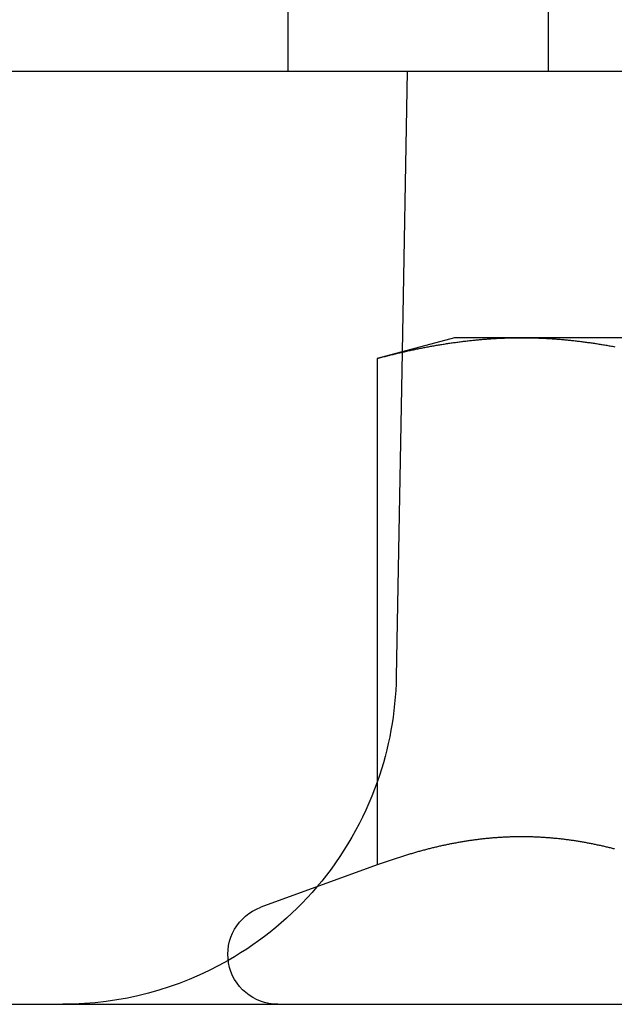
# Model space of a CAD drawing. Extents: x -150 to 150, y -400 to 530.
# Drawn here: x -126 to -117, y 425 to 440 of the extents above; entities that cross this region are included whole.
import ezdxf

# ---------------------------------------------------------------- set-up
doc = ezdxf.new("R2010")
doc.units = 0
doc.header["$LTSCALE"] = 20
doc.linetypes.add('VERDECKT', pattern=[0.375, 0.25, -0.125])
doc.layers.get('0').update_dxf_attribs({"linetype": 'CONTINUOUS'})
doc.layers.add('BEM', color=7, linetype='CONTINUOUS')

# ---------------------------------------------------------------- blocks, each defined once
blk = doc.blocks.new('A$C5EE3D541')
at = {"color": 1, "linetype": 'VERDECKT', "extrusion": (0, 1, -2e-16)}
for p, q in [((-122, 440), (-122, 439)), ((-118.09851, 440), (-118.09851, 439)), ((-120.28863, 434.78177), (-120.37561, 429.91073)), ((-120.2885, 434.78872), (-120.28863, 434.78196)), ((-120, 419), (-120, 425))]:
    blk.add_line(p, q, dxfattribs=at)
at = {"color": 3, "linetype": 'CONTINUOUS', "extrusion": (0, 1, -2e-16)}
for p, q in [((-130, 439), (130, 439)), ((-120.2133, 439), (-120.2885, 434.78872)), ((-119.5, 435), (-120.66025, 434.68911)), ((-118.49519, 435), (-119.5, 435)), ((-112, 435), (-118.49519, 435)), ((-120.28863, 434.78196), (-120.28863, 434.78177)), ((-120.66025, 434.68911), (-120.66025, 427.09036)), ((-120.66025, 427.09036), (-122.40652, 426.45477)), ((-142, 425), (142, 425))]:
    blk.add_line(p, q, dxfattribs=at)
at = {"color": 3}
for points in [[(-120.66, 434.689, 0), (-120.643, 434.694, 0), (-120.626, 434.698, 0), (-120.609, 434.703, 0), (-120.592, 434.707, 0), (-120.575, 434.712, 0), (-120.558, 434.716, 0), (-120.541, 434.72, 0), (-120.524, 434.725, 0), (-120.507, 434.729, 0), (-120.49, 434.733, 0), (-120.473, 434.738, 0), (-120.456, 434.742, 0), (-120.439, 434.746, 0), (-120.422, 434.75, 0), (-120.405, 434.754, 0), (-120.387, 434.759, 0), (-120.37, 434.763, 0), (-120.353, 434.767, 0), (-120.336, 434.771, 0), (-120.319, 434.775, 0), (-120.302, 434.779, 0), (-120.285, 434.783, 0), (-120.268, 434.786, 0), (-120.251, 434.79, 0), (-120.234, 434.794, 0), (-120.217, 434.798, 0), (-120.2, 434.802, 0), (-120.183, 434.806, 0), (-120.166, 434.809, 0), (-120.149, 434.813, 0), (-120.132, 434.817, 0), (-120.115, 434.82, 0), (-120.098, 434.824, 0), (-120.081, 434.827, 0), (-120.064, 434.831, 0), (-120.047, 434.834, 0), (-120.029, 434.838, 0), (-120.012, 434.841, 0), (-119.995, 434.845, 0), (-119.978, 434.848, 0), (-119.961, 434.851, 0), (-119.944, 434.855, 0), (-119.927, 434.858, 0), (-119.91, 434.861, 0), (-119.893, 434.864, 0), (-119.876, 434.867, 0), (-119.859, 434.871, 0), (-119.842, 434.874, 0), (-119.825, 434.877, 0), (-119.808, 434.88, 0), (-119.791, 434.883, 0), (-119.774, 434.886, 0), (-119.757, 434.889, 0), (-119.74, 434.891, 0), (-119.723, 434.894, 0), (-119.706, 434.897, 0), (-119.689, 434.9, 0), (-119.671, 434.903, 0), (-119.654, 434.905, 0), (-119.637, 434.908, 0), (-119.62, 434.911, 0), (-119.603, 434.913, 0), (-119.586, 434.916, 0), (-119.569, 434.918, 0), (-119.552, 434.921, 0), (-119.535, 434.923, 0), (-119.518, 434.926, 0), (-119.501, 434.928, 0), (-119.484, 434.93, 0), (-119.467, 434.933, 0), (-119.45, 434.935, 0), (-119.433, 434.937, 0), (-119.416, 434.939, 0), (-119.399, 434.942, 0), (-119.382, 434.944, 0), (-119.365, 434.946, 0), (-119.348, 434.948, 0), (-119.331, 434.95, 0), (-119.313, 434.952, 0), (-119.296, 434.954, 0), (-119.279, 434.956, 0), (-119.262, 434.958, 0), (-119.245, 434.959, 0), (-119.228, 434.961, 0), (-119.211, 434.963, 0), (-119.194, 434.965, 0), (-119.177, 434.966, 0), (-119.16, 434.968, 0), (-119.143, 434.97, 0), (-119.126, 434.971, 0), (-119.109, 434.973, 0), (-119.092, 434.974, 0), (-119.075, 434.976, 0), (-119.058, 434.977, 0), (-119.041, 434.978, 0), (-119.024, 434.98, 0), (-119.007, 434.981, 0), (-118.99, 434.982, 0), (-118.973, 434.983, 0), (-118.955, 434.984, 0), (-118.938, 434.986, 0), (-118.921, 434.987, 0), (-118.904, 434.988, 0), (-118.887, 434.989, 0), (-118.87, 434.99, 0), (-118.853, 434.991, 0), (-118.836, 434.991, 0), (-118.819, 434.992, 0), (-118.802, 434.993, 0), (-118.785, 434.994, 0), (-118.768, 434.994, 0), (-118.751, 434.995, 0), (-118.734, 434.996, 0), (-118.717, 434.996, 0), (-118.7, 434.997, 0), (-118.683, 434.997, 0), (-118.666, 434.998, 0), (-118.649, 434.998, 0), (-118.632, 434.999, 0), (-118.615, 434.999, 0), (-118.597, 434.999, 0), (-118.58, 434.999, 0), (-118.563, 435, 0), (-118.546, 435, 0), (-118.529, 435, 0), (-118.512, 435, 0), (-118.495, 435, 0)], [(-118.495, 435, 0), (-118.478, 435, 0), (-118.461, 435, 0), (-118.444, 435, 0), (-118.427, 435, 0), (-118.41, 434.999, 0), (-118.393, 434.999, 0), (-118.376, 434.999, 0), (-118.359, 434.999, 0), (-118.342, 434.998, 0), (-118.325, 434.998, 0), (-118.308, 434.997, 0), (-118.291, 434.997, 0), (-118.274, 434.996, 0), (-118.257, 434.996, 0), (-118.239, 434.995, 0), (-118.222, 434.994, 0), (-118.205, 434.994, 0), (-118.188, 434.993, 0), (-118.171, 434.992, 0), (-118.154, 434.991, 0), (-118.137, 434.991, 0), (-118.12, 434.99, 0), (-118.103, 434.989, 0), (-118.086, 434.988, 0), (-118.069, 434.987, 0), (-118.052, 434.986, 0), (-118.035, 434.984, 0), (-118.018, 434.983, 0), (-118.001, 434.982, 0), (-117.984, 434.981, 0), (-117.967, 434.98, 0), (-117.95, 434.978, 0), (-117.933, 434.977, 0), (-117.916, 434.976, 0), (-117.899, 434.974, 0), (-117.881, 434.973, 0), (-117.864, 434.971, 0), (-117.847, 434.97, 0), (-117.83, 434.968, 0), (-117.813, 434.966, 0), (-117.796, 434.965, 0), (-117.779, 434.963, 0), (-117.762, 434.961, 0), (-117.745, 434.959, 0), (-117.728, 434.958, 0), (-117.711, 434.956, 0), (-117.694, 434.954, 0), (-117.677, 434.952, 0), (-117.66, 434.95, 0), (-117.643, 434.948, 0), (-117.626, 434.946, 0), (-117.609, 434.944, 0), (-117.592, 434.942, 0), (-117.575, 434.939, 0), (-117.558, 434.937, 0), (-117.541, 434.935, 0), (-117.523, 434.933, 0), (-117.506, 434.93, 0), (-117.489, 434.928, 0), (-117.472, 434.926, 0), (-117.455, 434.923, 0), (-117.438, 434.921, 0), (-117.421, 434.918, 0), (-117.404, 434.916, 0), (-117.387, 434.913, 0), (-117.37, 434.911, 0), (-117.353, 434.908, 0), (-117.336, 434.905, 0), (-117.319, 434.903, 0), (-117.302, 434.9, 0), (-117.285, 434.897, 0), (-117.268, 434.894, 0), (-117.251, 434.891, 0), (-117.234, 434.889, 0), (-117.217, 434.886, 0), (-117.2, 434.883, 0), (-117.183, 434.88, 0), (-117.165, 434.877, 0), (-117.148, 434.874, 0), (-117.131, 434.871, 0), (-117.114, 434.867, 0), (-117.097, 434.864, 0)], [(-117.1, 427.33, 0), (-117.115, 427.334, 0), (-117.13, 427.337, 0), (-117.145, 427.341, 0), (-117.16, 427.345, 0), (-117.175, 427.348, 0), (-117.19, 427.352, 0), (-117.205, 427.356, 0), (-117.22, 427.359, 0), (-117.235, 427.363, 0), (-117.25, 427.366, 0), (-117.266, 427.37, 0), (-117.281, 427.373, 0), (-117.296, 427.376, 0), (-117.311, 427.38, 0), (-117.326, 427.383, 0), (-117.341, 427.386, 0), (-117.356, 427.389, 0), (-117.371, 427.393, 0), (-117.386, 427.396, 0), (-117.401, 427.399, 0), (-117.416, 427.402, 0), (-117.432, 427.405, 0), (-117.447, 427.408, 0), (-117.462, 427.411, 0), (-117.477, 427.414, 0), (-117.492, 427.417, 0), (-117.507, 427.419, 0), (-117.522, 427.422, 0), (-117.537, 427.425, 0), (-117.552, 427.428, 0), (-117.567, 427.43, 0), (-117.582, 427.433, 0), (-117.597, 427.435, 0), (-117.613, 427.438, 0), (-117.628, 427.441, 0), (-117.643, 427.443, 0), (-117.658, 427.445, 0), (-117.673, 427.448, 0), (-117.688, 427.45, 0), (-117.703, 427.452, 0), (-117.718, 427.455, 0), (-117.733, 427.457, 0), (-117.748, 427.459, 0), (-117.763, 427.461, 0), (-117.779, 427.463, 0), (-117.794, 427.465, 0), (-117.809, 427.467, 0), (-117.824, 427.469, 0), (-117.839, 427.471, 0), (-117.854, 427.473, 0), (-117.869, 427.475, 0), (-117.884, 427.477, 0), (-117.899, 427.478, 0), (-117.914, 427.48, 0), (-117.929, 427.482, 0), (-117.944, 427.483, 0), (-117.96, 427.485, 0), (-117.975, 427.486, 0), (-117.99, 427.488, 0), (-118.005, 427.489, 0), (-118.02, 427.491, 0), (-118.035, 427.492, 0), (-118.05, 427.493, 0), (-118.065, 427.495, 0), (-118.08, 427.496, 0), (-118.095, 427.497, 0), (-118.11, 427.498, 0), (-118.126, 427.499, 0), (-118.141, 427.5, 0), (-118.156, 427.501, 0), (-118.171, 427.502, 0), (-118.186, 427.503, 0), (-118.201, 427.504, 0), (-118.216, 427.505, 0), (-118.231, 427.506, 0), (-118.246, 427.507, 0), (-118.261, 427.507, 0), (-118.276, 427.508, 0), (-118.292, 427.509, 0), (-118.307, 427.509, 0), (-118.322, 427.51, 0), (-118.337, 427.51, 0), (-118.352, 427.511, 0), (-118.367, 427.511, 0), (-118.382, 427.511, 0), (-118.397, 427.512, 0), (-118.412, 427.512, 0), (-118.427, 427.512, 0), (-118.442, 427.512, 0), (-118.457, 427.513, 0), (-118.473, 427.513, 0), (-118.488, 427.513, 0), (-118.503, 427.513, 0), (-118.518, 427.513, 0), (-118.533, 427.513, 0), (-118.548, 427.512, 0), (-118.563, 427.512, 0), (-118.578, 427.512, 0), (-118.593, 427.512, 0), (-118.608, 427.511, 0), (-118.623, 427.511, 0), (-118.639, 427.511, 0), (-118.654, 427.51, 0), (-118.669, 427.51, 0), (-118.684, 427.509, 0), (-118.699, 427.509, 0), (-118.714, 427.508, 0), (-118.729, 427.507, 0), (-118.744, 427.507, 0), (-118.759, 427.506, 0), (-118.774, 427.505, 0), (-118.789, 427.504, 0), (-118.804, 427.503, 0), (-118.82, 427.502, 0), (-118.835, 427.501, 0), (-118.85, 427.5, 0), (-118.865, 427.499, 0), (-118.88, 427.498, 0), (-118.895, 427.497, 0), (-118.91, 427.496, 0), (-118.925, 427.495, 0), (-118.94, 427.493, 0), (-118.955, 427.492, 0), (-118.97, 427.491, 0), (-118.986, 427.489, 0), (-119.001, 427.488, 0), (-119.016, 427.486, 0), (-119.031, 427.485, 0), (-119.046, 427.483, 0), (-119.061, 427.482, 0), (-119.076, 427.48, 0), (-119.091, 427.478, 0), (-119.106, 427.477, 0), (-119.121, 427.475, 0), (-119.136, 427.473, 0), (-119.151, 427.471, 0), (-119.167, 427.469, 0), (-119.182, 427.467, 0), (-119.197, 427.465, 0), (-119.212, 427.463, 0), (-119.227, 427.461, 0), (-119.242, 427.459, 0), (-119.257, 427.457, 0), (-119.272, 427.455, 0), (-119.287, 427.452, 0), (-119.302, 427.45, 0), (-119.317, 427.448, 0), (-119.333, 427.445, 0), (-119.348, 427.443, 0), (-119.363, 427.441, 0), (-119.378, 427.438, 0), (-119.393, 427.435, 0), (-119.408, 427.433, 0), (-119.423, 427.43, 0), (-119.438, 427.428, 0), (-119.453, 427.425, 0), (-119.468, 427.422, 0), (-119.483, 427.419, 0), (-119.499, 427.417, 0), (-119.514, 427.414, 0), (-119.529, 427.411, 0), (-119.544, 427.408, 0), (-119.559, 427.405, 0), (-119.574, 427.402, 0), (-119.589, 427.399, 0), (-119.604, 427.396, 0), (-119.619, 427.393, 0), (-119.634, 427.389, 0), (-119.649, 427.386, 0), (-119.664, 427.383, 0), (-119.68, 427.38, 0), (-119.695, 427.376, 0), (-119.71, 427.373, 0), (-119.725, 427.37, 0), (-119.74, 427.366, 0), (-119.755, 427.363, 0), (-119.77, 427.359, 0), (-119.785, 427.356, 0), (-119.8, 427.352, 0), (-119.815, 427.348, 0), (-119.83, 427.345, 0), (-119.846, 427.341, 0), (-119.861, 427.337, 0), (-119.876, 427.334, 0), (-119.891, 427.33, 0), (-119.906, 427.326, 0), (-119.921, 427.322, 0), (-119.936, 427.318, 0), (-119.951, 427.314, 0), (-119.966, 427.31, 0), (-119.981, 427.306, 0), (-119.996, 427.302, 0), (-120.011, 427.298, 0), (-120.027, 427.294, 0), (-120.042, 427.29, 0), (-120.057, 427.285, 0), (-120.072, 427.281, 0), (-120.087, 427.277, 0), (-120.102, 427.273, 0), (-120.117, 427.268, 0), (-120.132, 427.264, 0), (-120.147, 427.259, 0), (-120.162, 427.255, 0), (-120.177, 427.251, 0), (-120.193, 427.246, 0), (-120.208, 427.241, 0), (-120.223, 427.237, 0), (-120.238, 427.232, 0), (-120.253, 427.228, 0), (-120.268, 427.223, 0), (-120.283, 427.218, 0), (-120.298, 427.214, 0), (-120.313, 427.209, 0), (-120.328, 427.204, 0), (-120.343, 427.199, 0), (-120.359, 427.194, 0), (-120.374, 427.189, 0), (-120.389, 427.184, 0), (-120.404, 427.179, 0), (-120.419, 427.174, 0), (-120.434, 427.169, 0), (-120.449, 427.164, 0), (-120.464, 427.159, 0), (-120.479, 427.154, 0), (-120.494, 427.149, 0), (-120.509, 427.144, 0), (-120.524, 427.139, 0), (-120.54, 427.133, 0), (-120.555, 427.128, 0), (-120.57, 427.123, 0), (-120.585, 427.117, 0), (-120.6, 427.112, 0), (-120.615, 427.107, 0), (-120.63, 427.101, 0), (-120.645, 427.096, 0), (-120.66, 427.09, 0)]]:
    blk.add_polyline3d(points, dxfattribs=at)
at = {"color": 1, "linetype": 'VERDECKT', "extrusion": (0, -2e-16, -1)}
for start, end in [(181.02303, 199.453504), (220.380761, 240.258976)]:
    blk.add_arc((125.37481, 430), 5, start, end, dxfattribs=at)
at = {"color": 3, "linetype": 'CONTINUOUS', "extrusion": (0, -2e-16, -1)}
for centre, radius, start, end in [((125.37481, 430), 5, 199.453504, 220.380761), ((122.15, 425.75), 0.75, 270, 70), ((125.37481, 430), 5, 240.258976, 270)]:
    blk.add_arc(centre, radius, start, end, dxfattribs=at)

msp = doc.modelspace()

# ---------------------------------------------------------------- block references
at = {"layer": 'BEM'}
msp.add_blockref('A$C5EE3D541', (0, 0), dxfattribs=at)

doc.saveas('drawing.dxf')
